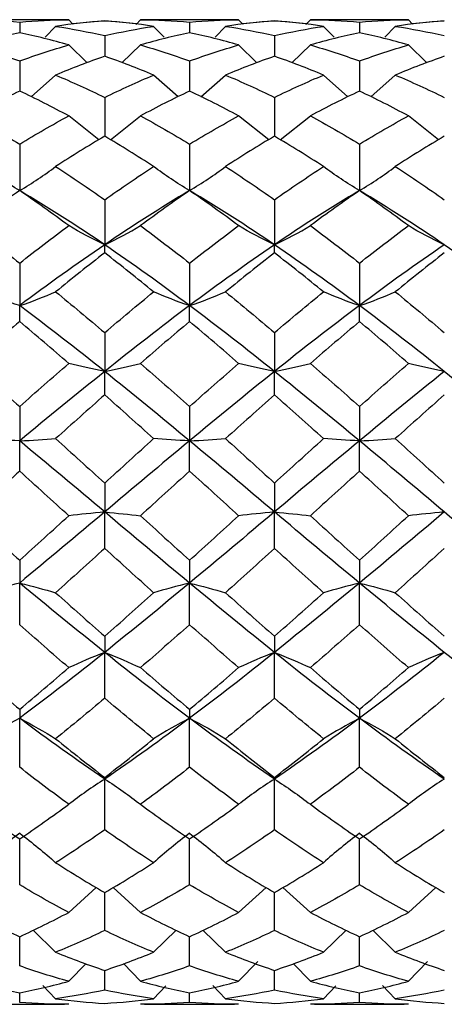
# Model space of a CAD drawing. Units: millimetres. Extents: x -67713 to 12318, y -7560 to 40105.
# Drawn here: x 12232 to 12237, y -7422 to -7410 of the extents above; entities that cross this region are included whole.
import ezdxf

# ---------------------------------------------------------------- set-up
doc = ezdxf.new("R2010")
doc.units = ezdxf.units.MM
doc.header["$LTSCALE"] = 10

msp = doc.modelspace()

# ---------------------------------------------------------------- linework, layer by layer
at = {"color": 7, "linetype": 'Continuous', "lineweight": 25}
for p, q in [((12232.2678, -7409.72764), (12231.12842, -7409.72764)), ((12231.69701, -7409.75782), (12231.69701, -7409.89376)), ((12232.32035, -7409.72783), (12232.2678, -7409.72962)), ((12232.3733, -7409.78339), (12232.32035, -7409.72783)), ((12232.36727, -7409.77707), (12232.77687, -7409.73842)), ((12232.77687, -7409.73842), (12233.18474, -7409.77707)), ((12233.17443, -7409.78794), (12233.23147, -7409.72783)), ((12233.28392, -7409.72841), (12233.23147, -7409.72783)), ((12234.42517, -7409.72764), (12233.28392, -7409.72764)), ((12233.85426, -7409.75782), (12233.85426, -7409.89376)), ((12234.47774, -7409.72783), (12234.42517, -7409.72962)), ((12234.53046, -7409.7834), (12234.47774, -7409.72783)), ((12234.52443, -7409.77705), (12234.93224, -7409.73842)), ((12234.93224, -7409.73842), (12235.34134, -7409.77706)), ((12235.331, -7409.78793), (12235.3882, -7409.72783)), ((12235.44083, -7409.72841), (12235.3882, -7409.72783)), ((12236.58068, -7409.72764), (12235.44083, -7409.72764)), ((12236.01195, -7409.75782), (12236.01195, -7409.89376)), ((12236.63305, -7409.72783), (12236.58068, -7409.72962)), ((12236.68594, -7409.78338), (12236.63305, -7409.72783)), ((12236.67997, -7409.77711), (12237.08917, -7409.73842)), ((12232.01992, -7409.94832), (12232.15328, -7409.81221)), ((12233.53132, -7409.9484), (12233.39785, -7409.81221)), ((12234.17748, -7409.94838), (12234.31103, -7409.81221)), ((12235.68874, -7409.94834), (12235.55524, -7409.81221)), ((12236.33386, -7409.94836), (12236.46685, -7409.81221)), ((12232.77687, -7409.93029), (12232.77687, -7410.19248)), ((12234.93224, -7409.93029), (12234.93224, -7410.19248)), ((12232.55393, -7410.2739), (12232.32035, -7410.04832)), ((12232.99619, -7410.2765), (12233.23147, -7410.04832)), ((12234.7103, -7410.27392), (12234.47774, -7410.04832)), ((12235.15224, -7410.27648), (12235.3882, -7410.04832)), ((12236.86638, -7410.27386), (12236.63305, -7410.04832)), ((12231.69701, -7410.25159), (12231.69701, -7410.63358)), ((12233.85426, -7410.25159), (12233.85426, -7410.63358)), ((12236.01195, -7410.25159), (12236.01195, -7410.63358)), ((12231.8419, -7410.70688), (12232.15328, -7410.43036)), ((12233.70774, -7410.70547), (12233.39785, -7410.43036)), ((12233.99927, -7410.70692), (12234.31103, -7410.43036)), ((12235.86537, -7410.7055), (12235.55524, -7410.43036)), ((12236.15638, -7410.7069), (12236.46685, -7410.43036)), ((12232.77687, -7410.7138), (12232.77687, -7411.20618)), ((12234.93224, -7410.7138), (12234.93224, -7411.20618)), ((12232.70342, -7411.25058), (12232.32035, -7410.94892)), ((12232.84934, -7411.25112), (12233.23147, -7410.94892)), ((12234.85912, -7411.25059), (12234.47774, -7410.94892)), ((12235.00494, -7411.25111), (12235.3882, -7410.94892)), ((12237.01576, -7411.25057), (12236.63305, -7410.94892)), ((12231.69701, -7411.30556), (12231.69701, -7411.8962)), ((12233.85426, -7411.30556), (12233.85426, -7411.8962)), ((12236.01195, -7411.30556), (12236.01195, -7411.8962)), ((12232.77687, -7412.01227), (12232.77687, -7412.5844)), ((12234.93224, -7412.01227), (12234.93224, -7412.5844)), ((12232.77687, -7412.68664), (12232.77687, -7412.5844)), ((12234.93224, -7412.68664), (12234.93224, -7412.5844)), ((12231.69701, -7412.81655), (12231.69701, -7413.35607)), ((12233.85426, -7412.81655), (12233.85426, -7413.35607)), ((12236.01195, -7412.81655), (12236.01195, -7413.35607)), ((12231.69701, -7413.55804), (12231.69701, -7413.35607)), ((12233.85426, -7413.55804), (12233.85426, -7413.35607)), ((12236.01195, -7413.55804), (12236.01195, -7413.35607)), ((12232.77687, -7413.69859), (12232.77687, -7414.19221)), ((12234.93224, -7413.69859), (12234.93224, -7414.19221)), ((12232.77687, -7414.48894), (12232.77687, -7414.19221)), ((12234.93224, -7414.48894), (12234.93224, -7414.19221)), ((12231.69701, -7414.63667), (12231.69701, -7415.07225)), ((12233.85426, -7414.63667), (12233.85426, -7415.07225)), ((12236.01195, -7414.63667), (12236.01195, -7415.07225)), ((12231.69701, -7415.45641), (12231.69701, -7415.07225)), ((12233.85426, -7415.45641), (12233.85426, -7415.07225)), ((12236.01195, -7415.45641), (12236.01195, -7415.07225)), ((12232.77687, -7415.60769), (12232.77687, -7415.97449)), ((12234.93224, -7415.60769), (12234.93224, -7415.97449)), ((12232.77687, -7416.43665), (12232.77687, -7415.97449)), ((12234.93224, -7416.43665), (12234.93224, -7415.97449)), ((12231.69701, -7416.58774), (12231.69701, -7416.87674)), ((12233.85426, -7416.58774), (12233.85426, -7416.87674)), ((12236.01195, -7416.58774), (12236.01195, -7416.87674)), ((12231.69701, -7417.4055), (12231.69701, -7416.87674)), ((12233.85426, -7417.4055), (12233.85426, -7416.87674)), ((12236.01195, -7417.4055), (12236.01195, -7416.87674)), ((12232.77687, -7417.5527), (12232.77687, -7417.75677)), ((12234.93224, -7417.5527), (12234.93224, -7417.75677)), ((12232.77687, -7418.33912), (12232.77687, -7417.75677)), ((12234.93224, -7418.33912), (12234.93224, -7417.75677)), ((12231.69701, -7418.47879), (12231.69701, -7418.59292)), ((12233.85426, -7418.47879), (12233.85426, -7418.59292)), ((12236.01195, -7418.47879), (12236.01195, -7418.59292)), ((12231.69701, -7419.21452), (12231.69701, -7418.59292)), ((12233.85426, -7419.21452), (12233.85426, -7418.59292)), ((12236.01195, -7419.21452), (12236.01195, -7418.59292)), ((12232.77687, -7419.34322), (12232.77687, -7419.36459)), ((12232.77687, -7420.01013), (12232.77687, -7419.36459)), ((12234.93224, -7419.34322), (12234.93224, -7419.36459)), ((12234.93224, -7420.01013), (12234.93224, -7419.36459)), ((12231.69701, -7420.70637), (12231.69701, -7420.1247)), ((12233.85426, -7420.70637), (12233.85426, -7420.1247)), ((12236.01195, -7420.70637), (12236.01195, -7420.1247)), ((12232.6692, -7420.7386), (12232.32035, -7421.05624)), ((12232.88409, -7420.7386), (12233.23147, -7421.05624)), ((12234.82502, -7420.73863), (12234.47774, -7421.05624)), ((12235.0398, -7420.73861), (12235.3882, -7421.05624)), ((12236.98164, -7420.73856), (12236.63305, -7421.05624)), ((12232.77687, -7421.2861), (12232.77687, -7420.80398)), ((12234.93224, -7421.2861), (12234.93224, -7420.80398)), ((12231.69701, -7421.73504), (12231.69701, -7421.36435)), ((12231.86684, -7421.28041), (12232.15328, -7421.56201)), ((12233.68445, -7421.28034), (12233.39785, -7421.56201)), ((12233.85426, -7421.73504), (12233.85426, -7421.36435)), ((12234.02423, -7421.28036), (12234.31103, -7421.56201)), ((12235.84197, -7421.28039), (12235.55524, -7421.56201)), ((12236.01195, -7421.73504), (12236.01195, -7421.36435)), ((12236.18124, -7421.28037), (12236.46685, -7421.56201)), ((12232.53944, -7421.70444), (12232.32035, -7421.93019)), ((12233.0133, -7421.70444), (12233.23147, -7421.93019)), ((12234.72059, -7421.67885), (12234.47774, -7421.93019)), ((12235.16939, -7421.70445), (12235.3882, -7421.93019)), ((12236.87671, -7421.6789), (12236.63305, -7421.93019)), ((12232.77687, -7422.04214), (12232.77687, -7421.792)), ((12234.93224, -7422.04214), (12234.93224, -7421.792)), ((12231.9922, -7421.98203), (12232.15328, -7422.15173)), ((12233.55498, -7421.98625), (12233.39785, -7422.15173)), ((12234.14972, -7421.98198), (12234.31103, -7422.15173)), ((12235.7125, -7421.98622), (12235.55524, -7422.15173)), ((12236.30622, -7421.982), (12236.46685, -7422.15173)), ((12231.69701, -7422.19983), (12231.69701, -7422.07641)), ((12233.85426, -7422.19983), (12233.85426, -7422.07641)), ((12236.01195, -7422.19983), (12236.01195, -7422.07641)), ((12231.12842, -7422.22135), (12232.2678, -7422.22135)), ((12233.28392, -7422.22135), (12234.42517, -7422.22135)), ((12235.44083, -7422.22135), (12236.58068, -7422.22135))]:
    msp.add_line(p, q, dxfattribs=at)
for points in [[(12231.07599, -7409.72783), (12231.28381, -7409.72927), (12231.48961, -7409.73927), (12231.69701, -7409.75782)], [(12231.69701, -7409.75782), (12231.90402, -7409.7393), (12232.11223, -7409.72927), (12232.32035, -7409.72783)], [(12232.77687, -7409.74476), (12232.5696, -7409.75872), (12232.36131, -7409.78124), (12232.15328, -7409.81221)], [(12233.39785, -7409.81221), (12233.19029, -7409.78122), (12232.98457, -7409.75875), (12232.77687, -7409.74476)], [(12233.23147, -7409.72783), (12233.43804, -7409.72927), (12233.64606, -7409.73926), (12233.85426, -7409.75782)], [(12233.85426, -7409.75782), (12234.06234, -7409.73927), (12234.27059, -7409.72927), (12234.47774, -7409.72783)], [(12234.93224, -7409.74476), (12234.72522, -7409.75873), (12234.51906, -7409.7812), (12234.31103, -7409.81221)], [(12235.55524, -7409.81221), (12235.34707, -7409.78122), (12235.13897, -7409.75871), (12234.93224, -7409.74476)], [(12235.3882, -7409.72783), (12235.59611, -7409.72927), (12235.80446, -7409.73929), (12236.01195, -7409.75782)], [(12236.01195, -7409.75782), (12236.21988, -7409.73925), (12236.42582, -7409.72927), (12236.63305, -7409.72783)], [(12237.08917, -7409.74476), (12236.88096, -7409.75875), (12236.6731, -7409.7813), (12236.46685, -7409.81221)], [(12232.15328, -7409.81221), (12232.36131, -7409.84318), (12232.5696, -7409.88263), (12232.77687, -7409.93029)], [(12232.77687, -7409.93029), (12232.98457, -7409.88253), (12233.19029, -7409.8432), (12233.39785, -7409.81221)], [(12234.31103, -7409.81221), (12234.51906, -7409.84322), (12234.72522, -7409.88259), (12234.93224, -7409.93029)], [(12234.93224, -7409.93029), (12235.13897, -7409.88266), (12235.34707, -7409.8432), (12235.55524, -7409.81221)], [(12236.46685, -7409.81221), (12236.6731, -7409.84311), (12236.88096, -7409.88253), (12237.08917, -7409.93029)], [(12231.69701, -7409.89376), (12231.48961, -7409.93704), (12231.28381, -7409.98853), (12231.07599, -7410.04832)], [(12232.32035, -7410.04832), (12232.11223, -7409.98857), (12231.90402, -7409.93696), (12231.69701, -7409.89376)], [(12233.85426, -7409.89376), (12233.64606, -7409.93705), (12233.43804, -7409.9887), (12233.23147, -7410.04832)], [(12234.47774, -7410.04832), (12234.27059, -7409.98867), (12234.06234, -7409.93703), (12233.85426, -7409.89376)], [(12236.01195, -7409.89376), (12235.80446, -7409.93698), (12235.59611, -7409.9886), (12235.3882, -7410.04832)], [(12236.63305, -7410.04832), (12236.42582, -7409.98859), (12236.21988, -7409.93707), (12236.01195, -7409.89376)], [(12231.07599, -7410.04832), (12231.28381, -7410.10812), (12231.48961, -7410.17584), (12231.69701, -7410.25159)], [(12231.69701, -7410.25159), (12231.90402, -7410.17599), (12232.11223, -7410.10808), (12232.32035, -7410.04832)], [(12233.23147, -7410.04832), (12233.43804, -7410.10795), (12233.64606, -7410.17582), (12233.85426, -7410.25159)], [(12233.85426, -7410.25159), (12234.06234, -7410.17586), (12234.27059, -7410.10798), (12234.47774, -7410.04832)], [(12235.3882, -7410.04832), (12235.59611, -7410.10804), (12235.80446, -7410.17594), (12236.01195, -7410.25159)], [(12236.01195, -7410.25159), (12236.21988, -7410.17578), (12236.42582, -7410.10806), (12236.63305, -7410.04832)], [(12232.77687, -7410.19248), (12232.5696, -7410.26389), (12232.36131, -7410.34333), (12232.15328, -7410.43036)], [(12233.39785, -7410.43036), (12233.19029, -7410.34328), (12232.98457, -7410.26404), (12232.77687, -7410.19248)], [(12234.93224, -7410.19248), (12234.72522, -7410.26395), (12234.51906, -7410.34322), (12234.31103, -7410.43036)], [(12235.55524, -7410.43036), (12235.34707, -7410.34329), (12235.13897, -7410.26385), (12234.93224, -7410.19248)], [(12237.08917, -7410.19248), (12236.88096, -7410.26404), (12236.6731, -7410.34352), (12236.46685, -7410.43036)], [(12232.15328, -7410.43036), (12232.36131, -7410.51739), (12232.5696, -7410.61208), (12232.77687, -7410.7138)], [(12232.77687, -7410.7138), (12232.98457, -7410.61186), (12233.19029, -7410.51745), (12233.39785, -7410.43036)], [(12234.31103, -7410.43036), (12234.51906, -7410.5175), (12234.72522, -7410.61199), (12234.93224, -7410.7138)], [(12234.93224, -7410.7138), (12235.13897, -7410.61213), (12235.34707, -7410.51744), (12235.55524, -7410.43036)], [(12236.46685, -7410.43036), (12236.6731, -7410.5172), (12236.88096, -7410.61185), (12237.08917, -7410.7138)], [(12231.69701, -7410.63358), (12231.48961, -7410.73157), (12231.28381, -7410.83662), (12231.07599, -7410.94892)], [(12232.32035, -7410.94892), (12232.11223, -7410.83671), (12231.90402, -7410.73139), (12231.69701, -7410.63358)], [(12233.85426, -7410.63358), (12233.64606, -7410.7316), (12233.43804, -7410.83695), (12233.23147, -7410.94892)], [(12234.47774, -7410.94892), (12234.27059, -7410.83689), (12234.06234, -7410.73155), (12233.85426, -7410.63358)], [(12236.01195, -7410.63358), (12235.80446, -7410.73144), (12235.59611, -7410.83677), (12235.3882, -7410.94892)], [(12236.63305, -7410.94892), (12236.42582, -7410.83673), (12236.21988, -7410.73165), (12236.01195, -7410.63358)], [(12231.07599, -7410.94892), (12231.28381, -7411.06122), (12231.48961, -7411.18003), (12231.69701, -7411.30556)], [(12231.69701, -7411.30556), (12231.90402, -7411.18027), (12232.11223, -7411.06113), (12232.32035, -7410.94892)], [(12233.23147, -7410.94892), (12233.43804, -7411.06088), (12233.64606, -7411.17999), (12233.85426, -7411.30556)], [(12233.85426, -7411.30556), (12234.06234, -7411.18006), (12234.27059, -7411.06095), (12234.47774, -7410.94892)], [(12235.3882, -7410.94892), (12235.59611, -7411.06107), (12235.80446, -7411.1802), (12236.01195, -7411.30556)], [(12236.01195, -7411.30556), (12236.21988, -7411.17993), (12236.42582, -7411.0611), (12236.63305, -7410.94892)], [(12232.77687, -7411.20618), (12232.5696, -7411.32805), (12232.36131, -7411.45665), (12232.15328, -7411.59122)], [(12233.39785, -7411.59122), (12233.19029, -7411.45656), (12232.98457, -7411.3283), (12232.77687, -7411.20618)], [(12234.93224, -7411.20618), (12234.72522, -7411.32816), (12234.51906, -7411.45648), (12234.31103, -7411.59122)], [(12235.55524, -7411.59122), (12235.34707, -7411.45658), (12235.13897, -7411.32798), (12234.93224, -7411.20618)], [(12237.08917, -7411.20618), (12236.88096, -7411.32832), (12236.6731, -7411.45694), (12236.46685, -7411.59122)], [(12231.69701, -7411.8962), (12231.53668, -7411.80085), (12231.38562, -7411.69884), (12231.24255, -7411.59122)], [(12231.69701, -7411.8962), (12231.85762, -7411.80068), (12232.0096, -7411.69886), (12232.15328, -7411.59122)], [(12232.15328, -7411.59122), (12232.36131, -7411.72579), (12232.5696, -7411.86644), (12232.77687, -7412.01227)], [(12232.77687, -7412.01227), (12232.98457, -7411.86613), (12233.19029, -7411.72587), (12233.39785, -7411.59122)], [(12233.85426, -7411.8962), (12233.69335, -7411.80084), (12233.54132, -7411.69902), (12233.39785, -7411.59122)], [(12233.85426, -7411.8962), (12234.01523, -7411.8008), (12234.16738, -7411.69898), (12234.31103, -7411.59122)], [(12234.31103, -7411.59122), (12234.51906, -7411.72596), (12234.72522, -7411.86631), (12234.93224, -7412.01227)], [(12234.93224, -7412.01227), (12235.13897, -7411.86652), (12235.34707, -7411.72586), (12235.55524, -7411.59122)], [(12236.01195, -7411.8962), (12235.85113, -7411.80072), (12235.699, -7411.69891), (12235.55524, -7411.59122)], [(12236.01195, -7411.8962), (12236.17248, -7411.80089), (12236.3239, -7411.69901), (12236.46685, -7411.59122)], [(12236.46685, -7411.59122), (12236.6731, -7411.72549), (12236.88096, -7411.86612), (12237.08917, -7412.01227)], [(12231.69701, -7411.8962), (12231.48961, -7412.03932), (12231.28381, -7412.18765), (12231.07599, -7412.34145)], [(12232.32035, -7412.34145), (12232.11223, -7412.18776), (12231.90402, -7412.03905), (12231.69701, -7411.8962)], [(12232.77687, -7412.5844), (12232.41777, -7412.34028), (12232.0556, -7412.10947), (12231.69701, -7411.8962)], [(12233.85426, -7411.8962), (12233.49337, -7412.11009), (12233.13638, -7412.34), (12232.77687, -7412.5844)], [(12233.85426, -7411.8962), (12233.64606, -7412.03937), (12233.43804, -7412.1881), (12233.23147, -7412.34145)], [(12234.47774, -7412.34145), (12234.27059, -7412.18802), (12234.06234, -7412.03929), (12233.85426, -7411.8962)], [(12234.93224, -7412.5844), (12234.57393, -7412.34031), (12234.21505, -7412.11003), (12233.85426, -7411.8962)], [(12236.01195, -7411.8962), (12235.65239, -7412.10967), (12235.29027, -7412.34051), (12234.93224, -7412.5844)], [(12236.01195, -7411.8962), (12235.80446, -7412.03913), (12235.59611, -7412.18785), (12235.3882, -7412.34145)], [(12236.63305, -7412.34145), (12236.42582, -7412.1878), (12236.21988, -7412.03944), (12236.01195, -7411.8962)], [(12237.08917, -7412.5844), (12236.72836, -7412.33969), (12236.37192, -7412.10992), (12236.01195, -7411.8962)], [(12231.07599, -7412.34145), (12231.28381, -7412.49526), (12231.48961, -7412.65353), (12231.69701, -7412.81655)], [(12231.69701, -7412.81655), (12231.90402, -7412.65384), (12232.11223, -7412.49514), (12232.32035, -7412.34145)], [(12232.77687, -7412.5844), (12232.61615, -7412.50865), (12232.46408, -7412.42751), (12232.32035, -7412.34145)], [(12232.77687, -7412.5844), (12232.93729, -7412.50879), (12233.08846, -7412.42753), (12233.23147, -7412.34145)], [(12233.23147, -7412.34145), (12233.43804, -7412.4948), (12233.64606, -7412.65348), (12233.85426, -7412.81655)], [(12233.85426, -7412.81655), (12234.06234, -7412.65357), (12234.27059, -7412.49488), (12234.47774, -7412.34145)], [(12234.93224, -7412.5844), (12234.772, -7412.50872), (12234.6209, -7412.42744), (12234.47774, -7412.34145)], [(12234.93224, -7412.5844), (12235.09271, -7412.50862), (12235.2446, -7412.42748), (12235.3882, -7412.34145)], [(12235.3882, -7412.34145), (12235.59611, -7412.49505), (12235.80446, -7412.65375), (12236.01195, -7412.81655)], [(12236.01195, -7412.81655), (12236.21988, -7412.6534), (12236.42582, -7412.4951), (12236.63305, -7412.34145)], [(12237.08917, -7412.5844), (12236.92832, -7412.50877), (12236.77639, -7412.42763), (12236.63305, -7412.34145)], [(12232.77687, -7412.5844), (12232.41777, -7412.82852), (12232.0556, -7413.08733), (12231.69701, -7413.35607)], [(12233.85426, -7413.35607), (12233.49337, -7413.08655), (12233.13638, -7412.8288), (12232.77687, -7412.5844)], [(12234.93224, -7412.5844), (12234.57393, -7412.82848), (12234.21505, -7413.08663), (12233.85426, -7413.35607)], [(12236.01195, -7413.35607), (12235.65239, -7413.08708), (12235.29027, -7412.82829), (12234.93224, -7412.5844)], [(12237.08917, -7412.5844), (12236.72836, -7412.8291), (12236.37192, -7413.08677), (12236.01195, -7413.35607)], [(12238.16758, -7413.35607), (12237.81, -7413.08747), (12237.44977, -7412.82897), (12237.08917, -7412.5844)], [(12232.77687, -7412.68664), (12232.5696, -7412.84704), (12232.36131, -7413.0122), (12232.15328, -7413.18114)], [(12233.39785, -7413.18114), (12233.19029, -7413.0121), (12232.98457, -7412.84737), (12232.77687, -7412.68664)], [(12234.93224, -7412.68664), (12234.72522, -7412.84718), (12234.51906, -7413.01199), (12234.31103, -7413.18114)], [(12235.55524, -7413.18114), (12235.34707, -7413.01211), (12235.13897, -7412.84695), (12234.93224, -7412.68664)], [(12237.08917, -7412.68664), (12236.88096, -7412.84739), (12236.6731, -7413.01257), (12236.46685, -7413.18114)], [(12231.69701, -7413.35607), (12231.53668, -7413.30202), (12231.38562, -7413.24345), (12231.24255, -7413.18114)], [(12231.69701, -7413.35607), (12231.85762, -7413.30193), (12232.0096, -7413.24347), (12232.15328, -7413.18114)], [(12232.15328, -7413.18114), (12232.36131, -7413.35008), (12232.5696, -7413.52292), (12232.77687, -7413.69859)], [(12232.77687, -7413.69859), (12232.98457, -7413.52255), (12233.19029, -7413.35018), (12233.39785, -7413.18114)], [(12233.85426, -7413.35607), (12233.69335, -7413.30202), (12233.54132, -7413.24356), (12233.39785, -7413.18114)], [(12233.85426, -7413.35607), (12234.01523, -7413.302), (12234.16738, -7413.24354), (12234.31103, -7413.18114)], [(12234.31103, -7413.18114), (12234.51906, -7413.35029), (12234.72522, -7413.52276), (12234.93224, -7413.69859)], [(12234.93224, -7413.69859), (12235.13897, -7413.52301), (12235.34707, -7413.35017), (12235.55524, -7413.18114)], [(12236.01195, -7413.35607), (12235.85113, -7413.30195), (12235.699, -7413.24349), (12235.55524, -7413.18114)], [(12236.01195, -7413.35607), (12236.17248, -7413.30205), (12236.3239, -7413.24355), (12236.46685, -7413.18114)], [(12236.46685, -7413.18114), (12236.6731, -7413.34971), (12236.88096, -7413.52253), (12237.08917, -7413.69859)], [(12232.77687, -7414.19221), (12232.41777, -7413.90523), (12232.0556, -7413.6248), (12231.69701, -7413.35607)], [(12233.85426, -7413.35607), (12233.49337, -7413.62558), (12233.13638, -7413.9049), (12232.77687, -7414.19221)], [(12234.93224, -7414.19221), (12234.57393, -7413.90528), (12234.21505, -7413.62551), (12233.85426, -7413.35607)], [(12236.01195, -7413.35607), (12235.65239, -7413.62506), (12235.29027, -7413.90551), (12234.93224, -7414.19221)], [(12237.08917, -7414.19221), (12236.72836, -7413.90454), (12236.37192, -7413.62537), (12236.01195, -7413.35607)], [(12231.69701, -7413.55804), (12231.48961, -7413.73227), (12231.28381, -7413.90935), (12231.07599, -7414.08961)], [(12232.32035, -7414.08961), (12232.11223, -7413.90949), (12231.90402, -7413.73194), (12231.69701, -7413.55804)], [(12233.85426, -7413.55804), (12233.64606, -7413.73232), (12233.43804, -7413.90989), (12233.23147, -7414.08961)], [(12234.47774, -7414.08961), (12234.27059, -7413.90979), (12234.06234, -7413.73223), (12233.85426, -7413.55804)], [(12236.01195, -7413.55804), (12235.80446, -7413.73204), (12235.59611, -7413.90959), (12235.3882, -7414.08961)], [(12236.63305, -7414.08961), (12236.42582, -7413.90954), (12236.21988, -7413.73241), (12236.01195, -7413.55804)], [(12231.07599, -7414.08961), (12231.28381, -7414.26987), (12231.48961, -7414.45212), (12231.69701, -7414.63667)], [(12231.69701, -7414.63667), (12231.90402, -7414.45246), (12232.11223, -7414.26973), (12232.32035, -7414.08961)], [(12232.77687, -7414.19221), (12232.61615, -7414.16104), (12232.46408, -7414.12669), (12232.32035, -7414.08961)], [(12232.77687, -7414.19221), (12232.93729, -7414.1611), (12233.08846, -7414.1267), (12233.23147, -7414.08961)], [(12233.23147, -7414.08961), (12233.43804, -7414.26933), (12233.64606, -7414.45206), (12233.85426, -7414.63667)], [(12233.85426, -7414.63667), (12234.06234, -7414.45216), (12234.27059, -7414.26943), (12234.47774, -7414.08961)], [(12234.93224, -7414.19221), (12234.772, -7414.16107), (12234.6209, -7414.12666), (12234.47774, -7414.08961)], [(12234.93224, -7414.19221), (12235.09271, -7414.16102), (12235.2446, -7414.12668), (12235.3882, -7414.08961)], [(12235.3882, -7414.08961), (12235.59611, -7414.26963), (12235.80446, -7414.45236), (12236.01195, -7414.63667)], [(12236.01195, -7414.63667), (12236.21988, -7414.45197), (12236.42582, -7414.26968), (12236.63305, -7414.08961)], [(12237.08917, -7414.19221), (12236.92832, -7414.16109), (12236.77639, -7414.12675), (12236.63305, -7414.08961)], [(12232.77687, -7414.19221), (12232.41777, -7414.4792), (12232.0556, -7414.77435), (12231.69701, -7415.07225)], [(12233.85426, -7415.07225), (12233.49337, -7414.77349), (12233.13638, -7414.47953), (12232.77687, -7414.19221)], [(12234.93224, -7414.19221), (12234.57393, -7414.47915), (12234.21505, -7414.77357), (12233.85426, -7415.07225)], [(12236.01195, -7415.07225), (12235.65239, -7414.77407), (12235.29027, -7414.47892), (12234.93224, -7414.19221)], [(12237.08917, -7414.19221), (12236.72836, -7414.47988), (12236.37192, -7414.77373), (12236.01195, -7415.07225)], [(12238.16758, -7415.07225), (12237.81, -7414.7745), (12237.44977, -7414.47973), (12237.08917, -7414.19221)], [(12232.77687, -7414.48894), (12232.5696, -7414.67216), (12232.36131, -7414.85773), (12232.15328, -7415.04449)], [(12233.39785, -7415.04449), (12233.19029, -7414.85761), (12232.98457, -7414.67255), (12232.77687, -7414.48894)], [(12234.93224, -7414.48894), (12234.72522, -7414.67233), (12234.51906, -7414.85749), (12234.31103, -7415.04449)], [(12235.55524, -7415.04449), (12235.34707, -7414.85762), (12235.13897, -7414.67206), (12234.93224, -7414.48894)], [(12237.08917, -7414.48894), (12236.88096, -7414.67257), (12236.6731, -7414.85814), (12236.46685, -7415.04449)], [(12231.69701, -7415.07225), (12231.53668, -7415.0648), (12231.38562, -7415.0554), (12231.24255, -7415.04449)], [(12231.69701, -7415.07225), (12231.85762, -7415.06478), (12232.0096, -7415.0554), (12232.15328, -7415.04449)], [(12232.77687, -7415.97449), (12232.41777, -7415.67274), (12232.0556, -7415.37014), (12231.69701, -7415.07225)], [(12232.15328, -7415.04449), (12232.36131, -7415.23126), (12232.5696, -7415.41938), (12232.77687, -7415.60769)], [(12232.77687, -7415.60769), (12232.98457, -7415.41898), (12233.19029, -7415.23138), (12233.39785, -7415.04449)], [(12233.85426, -7415.07225), (12233.49337, -7415.37101), (12233.13638, -7415.6724), (12232.77687, -7415.97449)], [(12233.85426, -7415.07225), (12233.69335, -7415.0648), (12233.54132, -7415.05542), (12233.39785, -7415.04449)], [(12233.85426, -7415.07225), (12234.01523, -7415.06479), (12234.16738, -7415.05542), (12234.31103, -7415.04449)], [(12234.93224, -7415.97449), (12234.57393, -7415.67279), (12234.21505, -7415.37092), (12233.85426, -7415.07225)], [(12234.31103, -7415.04449), (12234.51906, -7415.23149), (12234.72522, -7415.41921), (12234.93224, -7415.60769)], [(12234.93224, -7415.60769), (12235.13897, -7415.41948), (12235.34707, -7415.23136), (12235.55524, -7415.04449)], [(12236.01195, -7415.07225), (12235.65239, -7415.37042), (12235.29027, -7415.67303), (12234.93224, -7415.97449)], [(12236.01195, -7415.07225), (12235.85113, -7415.06479), (12235.699, -7415.05541), (12235.55524, -7415.04449)], [(12236.01195, -7415.07225), (12236.17248, -7415.0648), (12236.3239, -7415.05542), (12236.46685, -7415.04449)], [(12237.08917, -7415.97449), (12236.72836, -7415.67202), (12236.37192, -7415.37077), (12236.01195, -7415.07225)], [(12236.46685, -7415.04449), (12236.6731, -7415.23085), (12236.88096, -7415.41897), (12237.08917, -7415.60769)], [(12231.69701, -7415.45641), (12231.48961, -7415.6447), (12231.28381, -7415.83321), (12231.07599, -7416.02228)], [(12232.32035, -7416.02228), (12232.11223, -7415.83336), (12231.90402, -7415.64435), (12231.69701, -7415.45641)], [(12233.85426, -7415.45641), (12233.64606, -7415.64476), (12233.43804, -7415.83377), (12233.23147, -7416.02228)], [(12234.47774, -7416.02228), (12234.27059, -7415.83367), (12234.06234, -7415.64466), (12233.85426, -7415.45641)], [(12236.01195, -7415.45641), (12235.80446, -7415.64445), (12235.59611, -7415.83346), (12235.3882, -7416.02228)], [(12236.63305, -7416.02228), (12236.42582, -7415.8334), (12236.21988, -7415.64486), (12236.01195, -7415.45641)], [(12232.77687, -7415.97449), (12232.41777, -7416.27625), (12232.0556, -7416.57885), (12231.69701, -7416.87674)], [(12232.77687, -7415.97449), (12232.61615, -7415.99094), (12232.46408, -7416.00675), (12232.32035, -7416.02228)], [(12232.77687, -7415.97449), (12232.93729, -7415.99091), (12233.08846, -7416.00675), (12233.23147, -7416.02228)], [(12233.85426, -7416.87674), (12233.49337, -7416.57798), (12233.13638, -7416.27659), (12232.77687, -7415.97449)], [(12234.93224, -7415.97449), (12234.57393, -7416.2762), (12234.21505, -7416.57807), (12233.85426, -7416.87674)], [(12234.93224, -7415.97449), (12234.772, -7415.99092), (12234.6209, -7416.00676), (12234.47774, -7416.02228)], [(12234.93224, -7415.97449), (12235.09271, -7415.99094), (12235.2446, -7416.00676), (12235.3882, -7416.02228)], [(12236.01195, -7416.87674), (12235.65239, -7416.57856), (12235.29027, -7416.27596), (12234.93224, -7415.97449)], [(12237.08917, -7415.97449), (12236.72836, -7416.27697), (12236.37192, -7416.57822), (12236.01195, -7416.87674)], [(12237.08917, -7415.97449), (12236.92832, -7415.99091), (12236.77639, -7416.00673), (12236.63305, -7416.02228)], [(12238.16758, -7416.87674), (12237.81, -7416.579), (12237.44977, -7416.2768), (12237.08917, -7415.97449)], [(12231.07599, -7416.02228), (12231.28381, -7416.21134), (12231.48961, -7416.39972), (12231.69701, -7416.58774)], [(12231.69701, -7416.58774), (12231.90402, -7416.40007), (12232.11223, -7416.21119), (12232.32035, -7416.02228)], [(12233.23147, -7416.02228), (12233.43804, -7416.21078), (12233.64606, -7416.39966), (12233.85426, -7416.58774)], [(12233.85426, -7416.58774), (12234.06234, -7416.39976), (12234.27059, -7416.21088), (12234.47774, -7416.02228)], [(12235.3882, -7416.02228), (12235.59611, -7416.21109), (12235.80446, -7416.39997), (12236.01195, -7416.58774)], [(12236.01195, -7416.58774), (12236.21988, -7416.39957), (12236.42582, -7416.21115), (12236.63305, -7416.02228)], [(12232.77687, -7416.43665), (12232.5696, -7416.62477), (12232.36131, -7416.81257), (12232.15328, -7416.99888)], [(12233.39785, -7416.99888), (12233.19029, -7416.81245), (12232.98457, -7416.62516), (12232.77687, -7416.43665)], [(12234.93224, -7416.43665), (12234.72522, -7416.62494), (12234.51906, -7416.81233), (12234.31103, -7416.99888)], [(12235.55524, -7416.99888), (12235.34707, -7416.81247), (12235.13897, -7416.62467), (12234.93224, -7416.43665)], [(12237.08917, -7416.43665), (12236.88096, -7416.62518), (12236.6731, -7416.81298), (12236.46685, -7416.99888)], [(12231.69701, -7416.87674), (12231.53668, -7416.91662), (12231.38562, -7416.95732), (12231.24255, -7416.99888)], [(12231.69701, -7416.87674), (12231.85762, -7416.91669), (12232.0096, -7416.95731), (12232.15328, -7416.99888)], [(12232.77687, -7417.75677), (12232.41777, -7417.46979), (12232.0556, -7417.17464), (12231.69701, -7416.87674)], [(12233.85426, -7416.87674), (12233.49337, -7417.1755), (12233.13638, -7417.46946), (12232.77687, -7417.75677)], [(12233.85426, -7416.87674), (12233.69335, -7416.91663), (12233.54132, -7416.95725), (12233.39785, -7416.99888)], [(12233.85426, -7416.87674), (12234.01523, -7416.91664), (12234.16738, -7416.95726), (12234.31103, -7416.99888)], [(12234.93224, -7417.75677), (12234.57393, -7417.46984), (12234.21505, -7417.17542), (12233.85426, -7416.87674)], [(12236.01195, -7416.87674), (12235.65239, -7417.17492), (12235.29027, -7417.47006), (12234.93224, -7417.75677)], [(12236.01195, -7416.87674), (12235.85113, -7416.91667), (12235.699, -7416.95729), (12235.55524, -7416.99888)], [(12236.01195, -7416.87674), (12236.17248, -7416.9166), (12236.3239, -7416.95725), (12236.46685, -7416.99888)], [(12237.08917, -7417.75677), (12236.72836, -7417.4691), (12236.37192, -7417.17526), (12236.01195, -7416.87674)], [(12232.15328, -7416.99888), (12232.36131, -7417.1852), (12232.5696, -7417.37018), (12232.77687, -7417.5527)], [(12232.77687, -7417.5527), (12232.98457, -7417.3698), (12233.19029, -7417.18531), (12233.39785, -7416.99888)], [(12234.31103, -7416.99888), (12234.51906, -7417.18543), (12234.72522, -7417.37002), (12234.93224, -7417.5527)], [(12234.93224, -7417.5527), (12235.13897, -7417.37028), (12235.34707, -7417.1853), (12235.55524, -7416.99888)], [(12236.46685, -7416.99888), (12236.6731, -7417.18479), (12236.88096, -7417.36978), (12237.08917, -7417.5527)], [(12232.32035, -7417.95026), (12232.11223, -7417.77104), (12231.90402, -7417.58908), (12231.69701, -7417.4055)], [(12233.85426, -7417.4055), (12233.64606, -7417.58948), (12233.43804, -7417.77143), (12233.23147, -7417.95026)], [(12234.47774, -7417.95026), (12234.27059, -7417.77133), (12234.06234, -7417.58938), (12233.85426, -7417.4055)], [(12236.01195, -7417.4055), (12235.80446, -7417.58918), (12235.59611, -7417.77114), (12235.3882, -7417.95026)], [(12236.63305, -7417.95026), (12236.42582, -7417.77108), (12236.21988, -7417.58957), (12236.01195, -7417.4055)], [(12232.77687, -7417.75677), (12232.41777, -7418.04376), (12232.0556, -7418.32419), (12231.69701, -7418.59292)], [(12232.77687, -7417.75677), (12232.61615, -7417.81923), (12232.46408, -7417.88365), (12232.32035, -7417.95026)], [(12232.77687, -7417.75677), (12232.93729, -7417.81911), (12233.08846, -7417.88363), (12233.23147, -7417.95026)], [(12233.85426, -7418.59292), (12233.49337, -7418.32341), (12233.13638, -7418.04409), (12232.77687, -7417.75677)], [(12234.93224, -7417.75677), (12234.57393, -7418.04371), (12234.21505, -7418.32348), (12233.85426, -7418.59292)], [(12234.93224, -7417.75677), (12234.772, -7417.81917), (12234.6209, -7417.88371), (12234.47774, -7417.95026)], [(12234.93224, -7417.75677), (12235.09271, -7417.81926), (12235.2446, -7417.88368), (12235.3882, -7417.95026)], [(12236.01195, -7418.59292), (12235.65239, -7418.32393), (12235.29027, -7418.04348), (12234.93224, -7417.75677)], [(12237.08917, -7417.75677), (12236.72836, -7418.04444), (12236.37192, -7418.32362), (12236.01195, -7418.59292)], [(12237.08917, -7417.75677), (12236.92832, -7417.81913), (12236.77639, -7417.88356), (12236.63305, -7417.95026)], [(12238.16758, -7418.59292), (12237.81, -7418.32432), (12237.44977, -7418.04429), (12237.08917, -7417.75677)], [(12231.07599, -7417.95026), (12231.28381, -7418.12963), (12231.48961, -7418.3057), (12231.69701, -7418.47879)], [(12231.69701, -7418.47879), (12231.90402, -7418.30602), (12232.11223, -7418.12949), (12232.32035, -7417.95026)], [(12233.23147, -7417.95026), (12233.43804, -7418.1291), (12233.64606, -7418.30564), (12233.85426, -7418.47879)], [(12233.85426, -7418.47879), (12234.06234, -7418.30574), (12234.27059, -7418.12919), (12234.47774, -7417.95026)], [(12235.3882, -7417.95026), (12235.59611, -7418.12939), (12235.80446, -7418.30592), (12236.01195, -7418.47879)], [(12236.01195, -7418.47879), (12236.21988, -7418.30556), (12236.42582, -7418.12944), (12236.63305, -7417.95026)], [(12232.77687, -7418.33912), (12232.5696, -7418.51372), (12232.36131, -7418.68537), (12232.15328, -7418.853)], [(12233.39785, -7418.853), (12233.19029, -7418.68526), (12232.98457, -7418.51409), (12232.77687, -7418.33912)], [(12234.93224, -7418.33912), (12234.72522, -7418.51388), (12234.51906, -7418.68516), (12234.31103, -7418.853)], [(12235.55524, -7418.853), (12235.34707, -7418.68528), (12235.13897, -7418.51363), (12234.93224, -7418.33912)], [(12237.08917, -7418.33912), (12236.88096, -7418.51411), (12236.6731, -7418.68574), (12236.46685, -7418.853)], [(12231.69701, -7418.59292), (12231.53668, -7418.67622), (12231.38562, -7418.76303), (12231.24255, -7418.853)], [(12231.69701, -7418.59292), (12231.85762, -7418.67637), (12232.0096, -7418.76301), (12232.15328, -7418.853)], [(12232.77687, -7419.36459), (12232.41777, -7419.12047), (12232.0556, -7418.86165), (12231.69701, -7418.59292)], [(12233.85426, -7418.59292), (12233.49337, -7418.86243), (12233.13638, -7419.12019), (12232.77687, -7419.36459)], [(12233.85426, -7418.59292), (12233.69335, -7418.67623), (12233.54132, -7418.76288), (12233.39785, -7418.853)], [(12233.85426, -7418.59292), (12234.01523, -7418.67626), (12234.16738, -7418.76291), (12234.31103, -7418.853)], [(12234.93224, -7419.36459), (12234.57393, -7419.12051), (12234.21505, -7418.86236), (12233.85426, -7418.59292)], [(12236.01195, -7418.59292), (12235.65239, -7418.86191), (12235.29027, -7419.1207), (12234.93224, -7419.36459)], [(12236.01195, -7418.59292), (12235.85113, -7418.67633), (12235.699, -7418.76297), (12235.55524, -7418.853)], [(12236.01195, -7418.59292), (12236.17248, -7418.67618), (12236.3239, -7418.76288), (12236.46685, -7418.853)], [(12237.08917, -7419.36459), (12236.72836, -7419.11988), (12236.37192, -7418.86222), (12236.01195, -7418.59292)], [(12232.15328, -7418.853), (12232.36131, -7419.02062), (12232.5696, -7419.18436), (12232.77687, -7419.34322)], [(12232.77687, -7419.34322), (12232.98457, -7419.18402), (12233.19029, -7419.02073), (12233.39785, -7418.853)], [(12234.31103, -7418.853), (12234.51906, -7419.02083), (12234.72522, -7419.18422), (12234.93224, -7419.34322)], [(12234.93224, -7419.34322), (12235.13897, -7419.18444), (12235.34707, -7419.02071), (12235.55524, -7418.853)], [(12236.46685, -7418.853), (12236.6731, -7419.02025), (12236.88096, -7419.18401), (12237.08917, -7419.34322)], [(12232.32035, -7419.68485), (12232.11223, -7419.53286), (12231.90402, -7419.37575), (12231.69701, -7419.21452)], [(12233.85426, -7419.21452), (12233.64606, -7419.37611), (12233.43804, -7419.53319), (12233.23147, -7419.68485)], [(12234.47774, -7419.68485), (12234.27059, -7419.53311), (12234.06234, -7419.37602), (12233.85426, -7419.21452)], [(12236.01195, -7419.21452), (12235.80446, -7419.37584), (12235.59611, -7419.53295), (12235.3882, -7419.68485)], [(12236.63305, -7419.68485), (12236.42582, -7419.5329), (12236.21988, -7419.37619), (12236.01195, -7419.21452)], [(12232.77687, -7419.36459), (12232.61615, -7419.46694), (12232.46408, -7419.57367), (12232.32035, -7419.68485)], [(12232.77687, -7419.36459), (12232.93729, -7419.46675), (12233.08846, -7419.57364), (12233.23147, -7419.68485)], [(12234.93224, -7419.36459), (12234.772, -7419.46684), (12234.6209, -7419.57376), (12234.47774, -7419.68485)], [(12234.93224, -7419.36459), (12235.09271, -7419.46699), (12235.2446, -7419.57371), (12235.3882, -7419.68485)], [(12237.08917, -7419.36459), (12236.92832, -7419.46678), (12236.77639, -7419.57351), (12236.63305, -7419.68485)], [(12231.07599, -7419.68485), (12231.28381, -7419.83695), (12231.48961, -7419.98348), (12231.69701, -7420.1247)], [(12231.69701, -7420.1247), (12231.90402, -7419.98374), (12232.11223, -7419.83684), (12232.32035, -7419.68485)], [(12233.23147, -7419.68485), (12233.43804, -7419.8365), (12233.64606, -7419.98343), (12233.85426, -7420.1247)], [(12233.85426, -7420.1247), (12234.06234, -7419.98351), (12234.27059, -7419.83659), (12234.47774, -7419.68485)], [(12235.3882, -7419.68485), (12235.59611, -7419.83675), (12235.80446, -7419.98367), (12236.01195, -7420.1247)], [(12236.01195, -7420.1247), (12236.21988, -7419.98337), (12236.42582, -7419.8368), (12236.63305, -7419.68485)], [(12231.69701, -7420.05279), (12231.53668, -7420.17136), (12231.38562, -7420.29578), (12231.24255, -7420.42534)], [(12231.69701, -7420.05279), (12231.85762, -7420.17157), (12232.0096, -7420.29575), (12232.15328, -7420.42534)], [(12232.77687, -7420.01013), (12232.5696, -7420.15412), (12232.36131, -7420.29282), (12232.15328, -7420.42534)], [(12233.39785, -7420.42534), (12233.19029, -7420.29273), (12232.98457, -7420.15442), (12232.77687, -7420.01013)], [(12233.85426, -7420.05279), (12233.69335, -7420.17137), (12233.54132, -7420.29556), (12233.39785, -7420.42534)], [(12233.85426, -7420.05279), (12234.01523, -7420.17142), (12234.16738, -7420.2956), (12234.31103, -7420.42534)], [(12234.93224, -7420.01013), (12234.72522, -7420.15425), (12234.51906, -7420.29265), (12234.31103, -7420.42534)], [(12235.55524, -7420.42534), (12235.34707, -7420.29274), (12235.13897, -7420.15404), (12234.93224, -7420.01013)], [(12236.01195, -7420.05279), (12235.85113, -7420.17151), (12235.699, -7420.2957), (12235.55524, -7420.42534)], [(12236.01195, -7420.05279), (12236.17248, -7420.1713), (12236.3239, -7420.29557), (12236.46685, -7420.42534)], [(12237.08917, -7420.01013), (12236.88096, -7420.15444), (12236.6731, -7420.29311), (12236.46685, -7420.42534)], [(12232.15328, -7420.42534), (12232.36131, -7420.55787), (12232.5696, -7420.68433), (12232.77687, -7420.80398)], [(12232.77687, -7420.80398), (12232.98457, -7420.68408), (12233.19029, -7420.55795), (12233.39785, -7420.42534)], [(12234.31103, -7420.42534), (12234.51906, -7420.55804), (12234.72522, -7420.68423), (12234.93224, -7420.80398)], [(12234.93224, -7420.80398), (12235.13897, -7420.6844), (12235.34707, -7420.55794), (12235.55524, -7420.42534)], [(12236.46685, -7420.42534), (12236.6731, -7420.55758), (12236.88096, -7420.68407), (12237.08917, -7420.80398)], [(12232.32035, -7421.05624), (12232.11223, -7420.94637), (12231.90402, -7420.82949), (12231.69701, -7420.70637)], [(12233.85426, -7420.70637), (12233.64606, -7420.82976), (12233.43804, -7420.94661), (12233.23147, -7421.05624)], [(12234.47774, -7421.05624), (12234.27059, -7420.94655), (12234.06234, -7420.8297), (12233.85426, -7420.70637)], [(12236.01195, -7420.70637), (12235.80446, -7420.82956), (12235.59611, -7420.94643), (12235.3882, -7421.05624)], [(12236.63305, -7421.05624), (12236.42582, -7420.94639), (12236.21988, -7420.82982), (12236.01195, -7420.70637)], [(12231.07599, -7421.05624), (12231.28381, -7421.1662), (12231.48961, -7421.26884), (12231.69701, -7421.36435)], [(12231.69701, -7421.36435), (12231.90402, -7421.26902), (12232.11223, -7421.16611), (12232.32035, -7421.05624)], [(12233.23147, -7421.05624), (12233.43804, -7421.16587), (12233.64606, -7421.26881), (12233.85426, -7421.36435)], [(12233.85426, -7421.36435), (12234.06234, -7421.26886), (12234.27059, -7421.16593), (12234.47774, -7421.05624)], [(12235.3882, -7421.05624), (12235.59611, -7421.16605), (12235.80446, -7421.26896), (12236.01195, -7421.36435)], [(12236.01195, -7421.36435), (12236.21988, -7421.26876), (12236.42582, -7421.16609), (12236.63305, -7421.05624)], [(12232.77687, -7421.2861), (12232.5696, -7421.38539), (12232.36131, -7421.47755), (12232.15328, -7421.56201)], [(12233.39785, -7421.56201), (12233.19029, -7421.4775), (12232.98457, -7421.38559), (12232.77687, -7421.2861)], [(12234.93224, -7421.2861), (12234.72522, -7421.38547), (12234.51906, -7421.47745), (12234.31103, -7421.56201)], [(12235.55524, -7421.56201), (12235.34707, -7421.47751), (12235.13897, -7421.38533), (12234.93224, -7421.2861)], [(12237.08917, -7421.2861), (12236.88096, -7421.3856), (12236.6731, -7421.47774), (12236.46685, -7421.56201)], [(12232.15328, -7421.56201), (12232.36131, -7421.64646), (12232.5696, -7421.72328), (12232.77687, -7421.792)], [(12232.77687, -7421.792), (12232.98457, -7421.72313), (12233.19029, -7421.64652), (12233.39785, -7421.56201)], [(12234.31103, -7421.56201), (12234.51906, -7421.64657), (12234.72522, -7421.72322), (12234.93224, -7421.792)], [(12234.93224, -7421.792), (12235.13897, -7421.72332), (12235.34707, -7421.64651), (12235.55524, -7421.56201)], [(12236.46685, -7421.56201), (12236.6731, -7421.64628), (12236.88096, -7421.72313), (12237.08917, -7421.792)], [(12232.32035, -7421.93019), (12232.11223, -7421.87319), (12231.90402, -7421.80799), (12231.69701, -7421.73504)], [(12233.85426, -7421.73504), (12233.64606, -7421.80815), (12233.43804, -7421.87331), (12233.23147, -7421.93019)], [(12234.47774, -7421.93019), (12234.27059, -7421.87328), (12234.06234, -7421.80811), (12233.85426, -7421.73504)], [(12236.01195, -7421.73504), (12235.80446, -7421.80803), (12235.59611, -7421.87322), (12235.3882, -7421.93019)], [(12236.63305, -7421.93019), (12236.42582, -7421.8732), (12236.21988, -7421.80819), (12236.01195, -7421.73504)], [(12231.07599, -7421.93019), (12231.28381, -7421.98724), (12231.48961, -7422.03595), (12231.69701, -7422.07641)], [(12231.69701, -7422.07641), (12231.90402, -7422.03602), (12232.11223, -7421.9872), (12232.32035, -7421.93019)], [(12233.23147, -7421.93019), (12233.43804, -7421.98707), (12233.64606, -7422.03593), (12233.85426, -7422.07641)], [(12233.85426, -7422.07641), (12234.06234, -7422.03596), (12234.27059, -7421.98711), (12234.47774, -7421.93019)], [(12235.3882, -7421.93019), (12235.59611, -7421.98717), (12235.80446, -7422.036), (12236.01195, -7422.07641)], [(12236.01195, -7422.07641), (12236.21988, -7422.03591), (12236.42582, -7421.98718), (12236.63305, -7421.93019)], [(12232.77687, -7422.04214), (12232.5696, -7422.087), (12232.36131, -7422.12361), (12232.15328, -7422.15173)], [(12233.39785, -7422.15173), (12233.19029, -7422.12359), (12232.98457, -7422.08709), (12232.77687, -7422.04214)], [(12234.93224, -7422.04214), (12234.72522, -7422.08704), (12234.51906, -7422.12358), (12234.31103, -7422.15173)], [(12235.55524, -7422.15173), (12235.34707, -7422.1236), (12235.13897, -7422.08697), (12234.93224, -7422.04214)], [(12237.08917, -7422.04214), (12236.88096, -7422.08709), (12236.6731, -7422.12367), (12236.46685, -7422.15173)], [(12232.32035, -7422.22116), (12232.11223, -7422.22261), (12231.90402, -7422.21547), (12231.69701, -7422.19983)], [(12232.15328, -7422.15173), (12232.36131, -7422.17985), (12232.5696, -7422.19949), (12232.77687, -7422.21057)], [(12232.77687, -7422.21057), (12232.98457, -7422.19947), (12233.19029, -7422.17987), (12233.39785, -7422.15173)], [(12233.85426, -7422.19983), (12233.64606, -7422.2155), (12233.43804, -7422.2226), (12233.23147, -7422.22116)], [(12234.47774, -7422.22116), (12234.27059, -7422.22261), (12234.06234, -7422.21549), (12233.85426, -7422.19983)], [(12234.31103, -7422.15173), (12234.51906, -7422.17988), (12234.72522, -7422.19948), (12234.93224, -7422.21057)], [(12234.93224, -7422.21057), (12235.13897, -7422.1995), (12235.34707, -7422.17986), (12235.55524, -7422.15173)], [(12236.01195, -7422.19983), (12235.80446, -7422.21547), (12235.59611, -7422.22261), (12235.3882, -7422.22116)], [(12236.63305, -7422.22116), (12236.42582, -7422.22261), (12236.21988, -7422.21551), (12236.01195, -7422.19983)], [(12236.46685, -7422.15173), (12236.6731, -7422.17979), (12236.88096, -7422.19947), (12237.08917, -7422.21057)]]:
    msp.add_open_spline(points, degree=3, dxfattribs=at)

doc.saveas('drawing.dxf')
